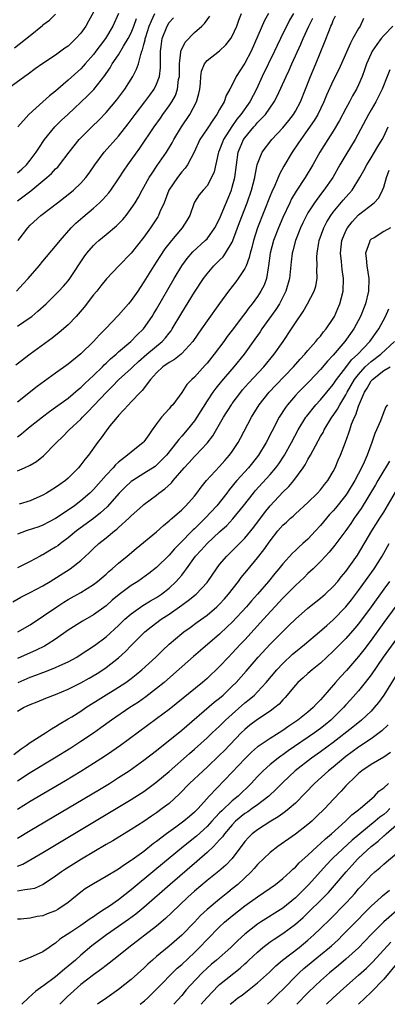
# Model space of a CAD drawing. Units: inches. Extents: x 2505289 to 2508000, y 1515000 to 1518000.
# Drawn here: x 2505809 to 2505868, y 1515000 to 1515156 of the extents above; entities that cross this region are included whole.
import ezdxf

# ---------------------------------------------------------------- set-up
doc = ezdxf.new("R2010")
doc.units = ezdxf.units.IN
doc.header["$MEASUREMENT"] = 0
doc.layers.add('LD25051515_2ft', color=63, linetype='Continuous')

msp = doc.modelspace()

# ---------------------------------------------------------------- linework, layer by layer
at = {"layer": 'LD25051515_2ft'}
for points, elevation in [([(2505821, 1515157.17), (2505820.24, 1515155.76), (2505819.79, 1515155), (2505819, 1515153.84), (2505818.23, 1515153), (2505817, 1515151.83), (2505816.5, 1515151.5), (2505815.86, 1515151), (2505815, 1515150.4), (2505813, 1515149.05), (2505811.79, 1515148.21), (2505810.65, 1515147.35), (2505810.13, 1515147), (2505807, 1515144.73)], 7910), ([(2505808.48, 1515151.52), (2505811, 1515153.48), (2505812.92, 1515155.08), (2505813, 1515155.16), (2505814.07, 1515155.93), (2505815, 1515156.89)], 7908), ([(2505848.73, 1515157), (2505848.13, 1515155.87), (2505845.99, 1515151), (2505845, 1515149.1), (2505843.62, 1515147), (2505843, 1515145.69), (2505842.64, 1515145), (2505842.02, 1515143.98), (2505841.71, 1515143), (2505841, 1515141.78), (2505840.57, 1515141), (2505839.9, 1515140.1), (2505839, 1515138.7), (2505837.89, 1515137), (2505836.98, 1515135.03), (2505835.93, 1515133), (2505835.55, 1515132.45), (2505835, 1515131.88), (2505834.3, 1515131), (2505832.97, 1515129), (2505832.2, 1515127), (2505831.55, 1515125.55), (2505831.34, 1515125), (2505831.22, 1515124.78), (2505830.04, 1515123), (2505829, 1515121.54), (2505827, 1515118.99), (2505825.03, 1515117), (2505823.06, 1515114.94), (2505822.19, 1515113.81), (2505821.53, 1515113), (2505821, 1515112.41), (2505819.54, 1515110.46), (2505818.28, 1515109), (2505817, 1515107.66), (2505815.58, 1515106.42), (2505814.46, 1515105.54), (2505811, 1515103.01), (2505808.71, 1515101.29)], 7924), ([(2505808.81, 1515113), (2505809.87, 1515114.13), (2505810.66, 1515115), (2505812.4, 1515117), (2505813, 1515117.73), (2505815, 1515120.1), (2505815.71, 1515121), (2505817.47, 1515123), (2505818.24, 1515123.76), (2505819.3, 1515124.7), (2505821, 1515126.15), (2505821.97, 1515127), (2505822.5, 1515127.5), (2505823.45, 1515128.55), (2505823.78, 1515129), (2505825, 1515130.8), (2505825.86, 1515132.14), (2505826.45, 1515133), (2505827, 1515133.72), (2505828.36, 1515135.64), (2505830.61, 1515139), (2505831.61, 1515140.39), (2505832.02, 1515141), (2505833, 1515142.36), (2505833.42, 1515143), (2505833.99, 1515144.01), (2505834.34, 1515145), (2505834.51, 1515146.51), (2505834.62, 1515147), (2505834.63, 1515149), (2505834.87, 1515150.87), (2505834.87, 1515151), (2505834.89, 1515151.11), (2505835.56, 1515152.44), (2505837, 1515153.95), (2505838.19, 1515155), (2505838.59, 1515155.41), (2505839.44, 1515156.56)], 7920), ([(2505852.68, 1515157), (2505852.09, 1515155.91), (2505850.63, 1515153), (2505850.1, 1515151.9), (2505849.69, 1515151), (2505847.75, 1515147), (2505846.83, 1515145), (2505845.78, 1515143), (2505844.37, 1515141), (2505843.75, 1515140.25), (2505842.92, 1515139.08), (2505841.61, 1515137), (2505841.43, 1515136.57), (2505841, 1515135.37), (2505840.84, 1515135), (2505840.78, 1515134.78), (2505840.11, 1515131.89), (2505839.73, 1515131), (2505839, 1515129.7), (2505838.38, 1515129), (2505837.76, 1515128.24), (2505837, 1515127.09), (2505836.95, 1515127), (2505836.26, 1515125), (2505835.8, 1515124.2), (2505835.06, 1515123), (2505833.38, 1515121), (2505832.33, 1515119.67), (2505831.54, 1515118.46), (2505830.59, 1515117), (2505829, 1515114.46), (2505828.41, 1515113.59), (2505828.03, 1515113), (2505827, 1515111.5), (2505826.58, 1515111), (2505825, 1515109.21), (2505822.9, 1515107), (2505821.95, 1515106.05), (2505821.02, 1515105), (2505819, 1515103.06), (2505817, 1515101.42), (2505815, 1515099.97), (2505813.26, 1515098.74), (2505812.11, 1515097.89), (2505809, 1515095.39)], 7926), ([(2505809, 1515107.43), (2505811, 1515108.82), (2505811.23, 1515109), (2505812.2, 1515109.8), (2505813.51, 1515111), (2505815, 1515112.46), (2505815.53, 1515113), (2505816.24, 1515113.76), (2505817, 1515114.62), (2505817.28, 1515115), (2505819.56, 1515118.44), (2505819.98, 1515119), (2505821, 1515120.21), (2505821.4, 1515120.6), (2505821.86, 1515121), (2505823, 1515121.97), (2505824.66, 1515123.34), (2505825.65, 1515124.35), (2505826.17, 1515125), (2505827, 1515126.07), (2505827.6, 1515127), (2505828.13, 1515127.87), (2505828.74, 1515129), (2505829.85, 1515131), (2505830.29, 1515131.71), (2505831.1, 1515132.9), (2505832.56, 1515135), (2505833.49, 1515136.51), (2505833.75, 1515137), (2505834.97, 1515139), (2505836.29, 1515141), (2505837.36, 1515143), (2505837.71, 1515144.29), (2505837.85, 1515145), (2505837.95, 1515145.95), (2505838.01, 1515147), (2505838.13, 1515147.87), (2505838.59, 1515149), (2505839, 1515149.53), (2505841, 1515151.09), (2505842, 1515152), (2505842.77, 1515153), (2505843, 1515153.38), (2505843.7, 1515155), (2505844.05, 1515155.95), (2505844.49, 1515157)], 7922), ([(2505809, 1515127.3), (2505811.1, 1515128.9), (2505813, 1515130.49), (2505813.63, 1515131), (2505814.36, 1515131.64), (2505815, 1515132.35), (2505815.34, 1515132.66), (2505815.63, 1515133), (2505817.16, 1515135), (2505818.76, 1515137), (2505820.75, 1515139), (2505821.89, 1515140.11), (2505823, 1515141.27), (2505824.7, 1515143.3), (2505826, 1515145), (2505827.27, 1515147), (2505827.85, 1515148.15), (2505828.12, 1515149), (2505828.49, 1515150.49), (2505828.7, 1515151), (2505828.8, 1515151.2), (2505829, 1515152.06), (2505829.2, 1515152.8), (2505829.21, 1515153), (2505829.31, 1515153.3), (2505829.86, 1515155), (2505830.19, 1515155.81), (2505830.76, 1515157)], 7916), ([(2505809, 1515084.54), (2505810.09, 1515085), (2505811, 1515085.43), (2505811.98, 1515086.02), (2505813.1, 1515086.9), (2505813.21, 1515087), (2505815, 1515088.83), (2505815.15, 1515089), (2505816.09, 1515089.91), (2505817.16, 1515091), (2505819, 1515092.7), (2505819.27, 1515093), (2505820.14, 1515093.86), (2505823.05, 1515097), (2505824.04, 1515097.96), (2505825, 1515098.93), (2505827, 1515100.75), (2505827.25, 1515101), (2505828.15, 1515101.85), (2505829.49, 1515103), (2505831.89, 1515105), (2505832.42, 1515105.58), (2505833, 1515106.34), (2505833.3, 1515106.7), (2505833.5, 1515107), (2505835, 1515109.55), (2505837, 1515112.83), (2505838.46, 1515115), (2505839, 1515115.72), (2505840.1, 1515117), (2505841, 1515117.88), (2505841.55, 1515118.45), (2505841.95, 1515119), (2505843, 1515120.75), (2505843.1, 1515121), (2505844.15, 1515123.85), (2505845.34, 1515127), (2505846.03, 1515129), (2505846.56, 1515131), (2505846.61, 1515131.39), (2505846.96, 1515133), (2505847, 1515133.14), (2505847.76, 1515135), (2505849.28, 1515137), (2505851, 1515138.84), (2505851.96, 1515140.04), (2505852.69, 1515141), (2505853, 1515141.51), (2505853.79, 1515143), (2505855.39, 1515147), (2505856.25, 1515149), (2505857.63, 1515152.37), (2505858.39, 1515154.39), (2505858.64, 1515155), (2505858.76, 1515155.24), (2505859, 1515155.87), (2505859.37, 1515156.63)], 7930), ([(2505825, 1515156.99), (2505824.1, 1515155), (2505822.91, 1515153), (2505822.07, 1515151.93), (2505821.4, 1515151), (2505821, 1515150.48), (2505819.7, 1515149), (2505819.38, 1515148.62), (2505819, 1515148.22), (2505817, 1515146.41), (2505815, 1515144.7), (2505814.06, 1515143.94), (2505813, 1515142.96), (2505810.79, 1515141), (2505809.02, 1515139)], 7912), ([(2505809, 1515089.92), (2505809.62, 1515090.38), (2505810.33, 1515091), (2505811, 1515091.53), (2505812.91, 1515093.09), (2505814.06, 1515093.94), (2505815, 1515094.59), (2505817, 1515096.05), (2505818.59, 1515097.41), (2505819, 1515097.73), (2505819.64, 1515098.36), (2505821, 1515099.61), (2505822.42, 1515101), (2505822.7, 1515101.3), (2505823, 1515101.56), (2505823.72, 1515102.28), (2505824.6, 1515103), (2505825, 1515103.37), (2505826.92, 1515105), (2505827.94, 1515106.06), (2505828.93, 1515107), (2505830.3, 1515109), (2505830.57, 1515109.43), (2505831, 1515110.15), (2505833.78, 1515115), (2505835, 1515117.02), (2505835.84, 1515118.16), (2505836.76, 1515119.24), (2505838.72, 1515121), (2505839, 1515121.29), (2505840.26, 1515123), (2505841, 1515124.46), (2505842.87, 1515129), (2505843, 1515129.44), (2505843.41, 1515131), (2505843.65, 1515133), (2505843.96, 1515135), (2505844.25, 1515135.75), (2505844.8, 1515137), (2505845, 1515137.3), (2505846.41, 1515139), (2505846.69, 1515139.31), (2505847, 1515139.69), (2505848.25, 1515141), (2505849.66, 1515143), (2505850.13, 1515143.87), (2505851.52, 1515147), (2505852.02, 1515147.98), (2505852.46, 1515149), (2505853.89, 1515152.11), (2505854.25, 1515153), (2505855.15, 1515155), (2505855.76, 1515156.25)], 7928), ([(2505809, 1515131.76), (2505809.67, 1515132.33), (2505810.38, 1515133), (2505811, 1515133.74), (2505811.95, 1515135), (2505812.34, 1515135.66), (2505813.25, 1515137), (2505814.87, 1515139), (2505815.94, 1515140.06), (2505816.93, 1515141), (2505820.07, 1515143.93), (2505821.05, 1515144.95), (2505822.82, 1515147.18), (2505823, 1515147.46), (2505823.64, 1515148.36), (2505823.99, 1515149), (2505825, 1515150.45), (2505825.78, 1515151.78), (2505826.53, 1515153), (2505827, 1515153.93), (2505827.41, 1515155), (2505827.81, 1515156.19)], 7914), ([(2505868.46, 1515155), (2505867, 1515153.48), (2505866.61, 1515153), (2505865.92, 1515152.08), (2505865.19, 1515151), (2505865, 1515150.62), (2505864.27, 1515149), (2505863.95, 1515148.05), (2505863.56, 1515147), (2505863, 1515145.67), (2505862.7, 1515145), (2505862.07, 1515143.93), (2505861.58, 1515143), (2505861, 1515141.95), (2505859.98, 1515140.02), (2505859, 1515138.36), (2505858.13, 1515137), (2505856.89, 1515135), (2505855.76, 1515133), (2505854.56, 1515131), (2505853.15, 1515128.85), (2505852.4, 1515127.6), (2505852.1, 1515127), (2505851, 1515124.67), (2505850.31, 1515123), (2505849.54, 1515121), (2505849.02, 1515119), (2505848.77, 1515117), (2505848.68, 1515116.68), (2505848.42, 1515115), (2505848.04, 1515113.96), (2505847.55, 1515113), (2505847, 1515112.15), (2505846.16, 1515111), (2505845.64, 1515110.36), (2505845, 1515109.46), (2505844.8, 1515109.2), (2505843, 1515106.79), (2505842.21, 1515105.79), (2505841.66, 1515105), (2505840.15, 1515103), (2505839, 1515101.59), (2505838.73, 1515101.27), (2505837, 1515099.38), (2505836.57, 1515099), (2505835.81, 1515098.19), (2505835, 1515096.92), (2505833.56, 1515095), (2505833.29, 1515094.71), (2505833, 1515094.36), (2505831.8, 1515093), (2505831, 1515091.95), (2505830.33, 1515091), (2505829.76, 1515090.24), (2505829, 1515089.14), (2505828.88, 1515089), (2505827, 1515087.5), (2505826.42, 1515087), (2505825, 1515085.92), (2505824.51, 1515085.49), (2505824.11, 1515085), (2505823, 1515083.82), (2505821, 1515081.58), (2505820.42, 1515081), (2505819, 1515079.75), (2505818, 1515079), (2505817, 1515078.3), (2505815, 1515076.99), (2505813, 1515075.91), (2505812.33, 1515075.67), (2505810.33, 1515075), (2505809, 1515074.51)], 7934), ([(2505809.06, 1515121), (2505810.6, 1515123), (2505811, 1515123.42), (2505812.66, 1515125), (2505815.29, 1515127), (2505817, 1515128.28), (2505817.87, 1515129), (2505819, 1515130.08), (2505819.82, 1515131), (2505820.32, 1515131.68), (2505821.21, 1515133), (2505822.71, 1515135), (2505825, 1515137.55), (2505826.51, 1515139.49), (2505827.6, 1515141), (2505829.17, 1515143), (2505829.95, 1515144.05), (2505830.64, 1515145), (2505831, 1515145.76), (2505831.45, 1515147), (2505831.62, 1515148.38), (2505831.63, 1515151), (2505831.74, 1515151.74), (2505831.89, 1515153), (2505832.67, 1515155), (2505833, 1515155.55), (2505833.68, 1515156.32)], 7918), ([(2505863.81, 1515156.19), (2505863.25, 1515155), (2505863, 1515154.59), (2505862.13, 1515153), (2505861.71, 1515152.29), (2505859.87, 1515148.13), (2505859, 1515146.36), (2505857.95, 1515144.05), (2505857.51, 1515143), (2505856.56, 1515141), (2505855.99, 1515140.01), (2505855, 1515138.58), (2505853.85, 1515137), (2505853.52, 1515136.48), (2505852.48, 1515135), (2505851.19, 1515132.81), (2505850.49, 1515131.51), (2505850.29, 1515131), (2505849.75, 1515129.75), (2505849.26, 1515128.74), (2505849, 1515128.1), (2505847.02, 1515123), (2505846.36, 1515121), (2505846.1, 1515119.9), (2505845.84, 1515119), (2505845.7, 1515118.3), (2505845.2, 1515117), (2505845, 1515116.58), (2505843.95, 1515115), (2505843.55, 1515114.45), (2505842.42, 1515113), (2505841, 1515111.06), (2505839, 1515108.28), (2505838.13, 1515107), (2505836.74, 1515105), (2505835, 1515103.11), (2505834.88, 1515103), (2505833.84, 1515102.16), (2505833, 1515101.71), (2505832, 1515101), (2505831, 1515100.04), (2505830.07, 1515099), (2505828.74, 1515097.26), (2505828.45, 1515097), (2505827, 1515095.44), (2505826.56, 1515095), (2505825, 1515093.27), (2505824.88, 1515093.12), (2505824.77, 1515093), (2505823.63, 1515091.63), (2505823, 1515090.85), (2505822.25, 1515089.75), (2505821.65, 1515089), (2505820.22, 1515087), (2505819.66, 1515086.34), (2505819, 1515085.45), (2505818.62, 1515085), (2505817, 1515083.34), (2505816.6, 1515083), (2505815.66, 1515082.34), (2505815, 1515081.86), (2505813.58, 1515081), (2505813, 1515080.68), (2505811, 1515079.79), (2505809.22, 1515079.22)], 7932), ([(2505867.96, 1515148.04), (2505867.56, 1515147), (2505866.73, 1515145), (2505866.17, 1515143.83), (2505865.73, 1515143), (2505865, 1515141.71), (2505864.58, 1515141), (2505862.5, 1515137), (2505861, 1515134.59), (2505860.06, 1515133), (2505858.93, 1515131), (2505857.53, 1515129), (2505857, 1515128.33), (2505856.01, 1515127), (2505855, 1515125.38), (2505854.78, 1515125), (2505854.19, 1515123.81), (2505853.82, 1515123), (2505853, 1515121), (2505852.6, 1515119.4), (2505852.47, 1515119), (2505852.35, 1515117.65), (2505852.08, 1515115), (2505851.49, 1515113), (2505850.47, 1515111), (2505849.92, 1515110.08), (2505847.7, 1515107), (2505847.43, 1515106.57), (2505846.6, 1515105.4), (2505844.88, 1515103), (2505843.26, 1515101), (2505841.28, 1515098.72), (2505840.38, 1515097.62), (2505839.93, 1515097), (2505839, 1515095.6), (2505837.38, 1515093), (2505837, 1515092.44), (2505835.86, 1515091), (2505835, 1515089.99), (2505834.52, 1515089.48), (2505834.19, 1515089), (2505832.58, 1515087), (2505831, 1515085.41), (2505830.77, 1515085.23), (2505829, 1515084.09), (2505827.24, 1515083), (2505827, 1515082.83), (2505826.05, 1515081.95), (2505825.06, 1515081), (2505823.16, 1515078.84), (2505822.14, 1515077.86), (2505821.03, 1515076.97), (2505818.32, 1515075), (2505817, 1515073.91), (2505815.77, 1515073), (2505815.35, 1515072.65), (2505815, 1515072.41), (2505814.11, 1515071.89), (2505813, 1515071.22), (2505812.85, 1515071.15), (2505812.56, 1515071), (2505811, 1515070.15), (2505809, 1515069.14)], 7936), ([(2505808.21, 1515063.79), (2505809.49, 1515064.51), (2505811, 1515065.24), (2505813, 1515066.3), (2505814.14, 1515067), (2505817.31, 1515069), (2505819, 1515070.31), (2505820.4, 1515071.6), (2505821, 1515072.21), (2505821.84, 1515073), (2505823, 1515073.9), (2505824.35, 1515075), (2505824.72, 1515075.28), (2505825, 1515075.55), (2505826.6, 1515077), (2505827, 1515077.4), (2505828.78, 1515079), (2505829, 1515079.18), (2505831, 1515080.69), (2505831.37, 1515081), (2505832.32, 1515081.68), (2505833.36, 1515082.64), (2505833.64, 1515083), (2505835.38, 1515085), (2505836.16, 1515085.84), (2505837, 1515086.78), (2505837.22, 1515087), (2505839, 1515088.92), (2505839.91, 1515090.09), (2505841.62, 1515093), (2505842.87, 1515095), (2505843, 1515095.18), (2505844.34, 1515097), (2505844.64, 1515097.36), (2505845.58, 1515098.42), (2505848, 1515101), (2505849.65, 1515103), (2505851.05, 1515105), (2505852.39, 1515107), (2505853, 1515107.99), (2505854.23, 1515109.77), (2505854.91, 1515111), (2505855.96, 1515113), (2505856.23, 1515113.77), (2505856.44, 1515115), (2505856.41, 1515116.41), (2505856.47, 1515117), (2505856.42, 1515118.42), (2505856.44, 1515119), (2505856.7, 1515120.7), (2505856.76, 1515121), (2505857.49, 1515123), (2505858.01, 1515123.99), (2505858.63, 1515125), (2505859, 1515125.49), (2505860.59, 1515127.41), (2505861, 1515127.89), (2505861.53, 1515128.47), (2505861.99, 1515129), (2505863.24, 1515131), (2505863.87, 1515132.13), (2505864.31, 1515133), (2505865, 1515134.11), (2505866.07, 1515135.93), (2505866.73, 1515137), (2505867, 1515137.51), (2505867.7, 1515139)], 7938), ([(2505809.04, 1515059), (2505811, 1515060.14), (2505815.19, 1515063), (2505816.3, 1515063.7), (2505817, 1515064.12), (2505819, 1515065.26), (2505821, 1515066.5), (2505821.65, 1515067), (2505823, 1515068.14), (2505823.45, 1515068.55), (2505824, 1515069), (2505825, 1515069.91), (2505826.33, 1515071), (2505827.78, 1515072.22), (2505831, 1515074.87), (2505832.12, 1515075.88), (2505833, 1515076.59), (2505833.2, 1515076.8), (2505833.47, 1515077), (2505835, 1515078.34), (2505835.32, 1515078.68), (2505835.67, 1515079), (2505837, 1515080.53), (2505837.38, 1515081), (2505838.06, 1515081.94), (2505838.94, 1515083), (2505841, 1515085.22), (2505841.83, 1515086.17), (2505842.58, 1515087), (2505843, 1515087.58), (2505843.92, 1515089), (2505844.3, 1515089.7), (2505846.03, 1515093), (2505847.27, 1515095), (2505848.86, 1515097), (2505849.9, 1515098.1), (2505852.73, 1515101), (2505853.78, 1515102.22), (2505854.52, 1515103), (2505855, 1515103.57), (2505856.26, 1515105), (2505856.58, 1515105.42), (2505857, 1515105.88), (2505857.48, 1515106.52), (2505857.89, 1515107), (2505859, 1515108.65), (2505859.2, 1515109), (2505859.75, 1515110.25), (2505860.05, 1515111), (2505860.55, 1515113), (2505860.62, 1515115), (2505860.41, 1515116.41), (2505860.29, 1515117.71), (2505860.14, 1515119), (2505860.36, 1515121), (2505861, 1515122.53), (2505861.24, 1515123), (2505862.02, 1515123.98), (2505863, 1515125.07), (2505865.47, 1515127), (2505866.24, 1515127.76), (2505866.81, 1515129), (2505867, 1515129.48), (2505867.43, 1515131), (2505867.85, 1515132.15)], 7940), ([(2505868.1, 1515123), (2505867, 1515122.45), (2505865.46, 1515121.46), (2505865, 1515121.21), (2505864.81, 1515121), (2505864.76, 1515120.76), (2505864.12, 1515119), (2505864.24, 1515118.24), (2505864.31, 1515117), (2505864.64, 1515115), (2505864.6, 1515113), (2505864.1, 1515111), (2505863.31, 1515109), (2505862.25, 1515107), (2505860.82, 1515105), (2505859, 1515102.86), (2505858.1, 1515101.9), (2505857, 1515100.57), (2505855.26, 1515098.74), (2505853.5, 1515097), (2505853, 1515096.47), (2505851.73, 1515095), (2505851.43, 1515094.57), (2505850.43, 1515093), (2505849.25, 1515090.75), (2505848.35, 1515089), (2505847.17, 1515087), (2505846.21, 1515085.79), (2505845.56, 1515085), (2505843.73, 1515083), (2505843.39, 1515082.61), (2505843, 1515082.1), (2505842.5, 1515081.5), (2505842.13, 1515081), (2505840.56, 1515079), (2505838.73, 1515077), (2505837.84, 1515076.16), (2505837, 1515075.31), (2505836.83, 1515075.17), (2505834.67, 1515073), (2505833.84, 1515072.16), (2505833, 1515071.17), (2505831, 1515069.2), (2505829.77, 1515068.23), (2505828.61, 1515067.39), (2505828.03, 1515067), (2505827, 1515066.37), (2505825.07, 1515064.93), (2505823.98, 1515064.02), (2505823, 1515063.15), (2505821, 1515061.73), (2505819.28, 1515060.72), (2505817, 1515059.27), (2505815, 1515057.86), (2505813.68, 1515057), (2505813.25, 1515056.75), (2505811.91, 1515056.09), (2505809, 1515054.79)], 7942), ([(2505809.06, 1515051), (2505811, 1515051.81), (2505811.87, 1515052.13), (2505813, 1515052.59), (2505813.3, 1515052.7), (2505815, 1515053.37), (2505815.7, 1515053.7), (2505817, 1515054.27), (2505818.35, 1515055), (2505818.76, 1515055.24), (2505821.16, 1515056.84), (2505823, 1515058.22), (2505825, 1515060.02), (2505826, 1515061), (2505827, 1515061.89), (2505828.82, 1515063.18), (2505830.07, 1515063.93), (2505831, 1515064.46), (2505831.33, 1515064.67), (2505831.8, 1515065), (2505833, 1515065.94), (2505834.14, 1515067), (2505834.55, 1515067.45), (2505835, 1515068.01), (2505835.45, 1515068.55), (2505835.74, 1515069), (2505837.18, 1515071), (2505838.06, 1515071.94), (2505839, 1515073), (2505841, 1515074.87), (2505842.13, 1515075.87), (2505843.09, 1515076.91), (2505844.8, 1515079), (2505846.35, 1515081), (2505846.65, 1515081.35), (2505849, 1515083.92), (2505849.91, 1515085), (2505850.37, 1515085.63), (2505851.26, 1515087), (2505852.4, 1515089), (2505853.47, 1515091), (2505854.67, 1515093), (2505854.8, 1515093.2), (2505856.26, 1515095), (2505857, 1515095.77), (2505859, 1515098.2), (2505859.53, 1515099), (2505861, 1515100.91), (2505861.89, 1515102.11), (2505862.88, 1515103), (2505864.8, 1515105), (2505866.22, 1515107), (2505867.29, 1515109), (2505867.8, 1515110.2)], 7944), ([(2505809, 1515046.44), (2505809.93, 1515047), (2505811, 1515047.51), (2505812.07, 1515047.93), (2505813.48, 1515048.52), (2505815, 1515049.1), (2505817, 1515049.93), (2505819, 1515050.93), (2505820.32, 1515051.68), (2505821.58, 1515052.42), (2505822.47, 1515053), (2505823, 1515053.36), (2505825, 1515054.9), (2505826.11, 1515055.89), (2505827, 1515056.83), (2505829.13, 1515059), (2505830.17, 1515059.83), (2505831.76, 1515061), (2505833, 1515061.82), (2505835, 1515063.26), (2505836.02, 1515063.98), (2505837.26, 1515065), (2505839, 1515066.83), (2505839.14, 1515067), (2505840.48, 1515069), (2505841, 1515069.66), (2505842.12, 1515071), (2505843.59, 1515072.41), (2505845, 1515073.84), (2505846.42, 1515075.58), (2505848.12, 1515077.88), (2505849, 1515078.98), (2505851, 1515081.12), (2505851.95, 1515082.05), (2505852.74, 1515083), (2505854.23, 1515085), (2505854.54, 1515085.46), (2505855, 1515086.32), (2505855.39, 1515087), (2505855.81, 1515087.81), (2505857, 1515089.98), (2505857.38, 1515090.62), (2505857.55, 1515091), (2505858.79, 1515093), (2505859, 1515093.27), (2505859.7, 1515094.3), (2505860.04, 1515095), (2505861, 1515096.58), (2505861.21, 1515097), (2505862.37, 1515099), (2505863, 1515099.8), (2505864.07, 1515101), (2505865, 1515101.86), (2505866.54, 1515103), (2505868.69, 1515105)], 7946), ([(2505808.4, 1515039.6), (2505809.54, 1515040.46), (2505810.37, 1515041), (2505811, 1515041.47), (2505813.41, 1515043), (2505814.35, 1515043.65), (2505815, 1515044), (2505815.6, 1515044.4), (2505817, 1515045.22), (2505817.57, 1515045.57), (2505819, 1515046.47), (2505819.81, 1515047), (2505825, 1515050.23), (2505826.14, 1515051), (2505827, 1515051.63), (2505827.77, 1515052.23), (2505828.7, 1515053), (2505830.89, 1515055), (2505831.94, 1515056.06), (2505833, 1515057.06), (2505835, 1515058.74), (2505835.33, 1515059), (2505836.31, 1515059.69), (2505837.45, 1515060.55), (2505839, 1515061.68), (2505840.55, 1515063), (2505841, 1515063.42), (2505841.76, 1515064.24), (2505842.43, 1515065), (2505843.98, 1515067), (2505844.4, 1515067.6), (2505845, 1515068.31), (2505845.3, 1515068.7), (2505847, 1515070.72), (2505848.01, 1515071.99), (2505849, 1515073.44), (2505850.24, 1515075), (2505851, 1515075.9), (2505851.59, 1515076.41), (2505852.21, 1515077), (2505852.64, 1515077.36), (2505853, 1515077.72), (2505855, 1515079.53), (2505856.53, 1515081), (2505857, 1515081.53), (2505857.64, 1515082.36), (2505858.17, 1515083), (2505859, 1515084.41), (2505859.3, 1515085), (2505859.8, 1515086.2), (2505860.15, 1515087), (2505860.95, 1515089.05), (2505861.48, 1515090.52), (2505861.62, 1515091), (2505861.91, 1515091.91), (2505862.35, 1515093), (2505862.58, 1515093.42), (2505863, 1515094.75), (2505863.14, 1515095.14), (2505863.96, 1515097), (2505864.37, 1515097.63), (2505865, 1515098.76), (2505865.12, 1515098.88), (2505865.2, 1515099), (2505867, 1515100.44), (2505868.03, 1515101)], 7948), ([(2505867.61, 1515095), (2505867.35, 1515094.65), (2505867, 1515093.89), (2505866.47, 1515092.47), (2505865.83, 1515091), (2505865.57, 1515090.43), (2505865.1, 1515089), (2505864.37, 1515087), (2505863.9, 1515085.9), (2505863.48, 1515085), (2505862.42, 1515083), (2505861.21, 1515081), (2505861, 1515080.69), (2505859.37, 1515078.63), (2505859, 1515078.2), (2505858.42, 1515077.58), (2505857.91, 1515077), (2505857, 1515075.88), (2505856.21, 1515075), (2505855, 1515073.7), (2505854.21, 1515073), (2505853.55, 1515072.45), (2505853, 1515071.9), (2505852.53, 1515071.47), (2505851, 1515069.77), (2505850.4, 1515069), (2505849.75, 1515068.25), (2505848.73, 1515067), (2505847.01, 1515065), (2505846.07, 1515063.93), (2505845.26, 1515063), (2505843, 1515060.55), (2505842.22, 1515059.78), (2505841, 1515058.62), (2505837.95, 1515056.05), (2505836.87, 1515055.13), (2505833.71, 1515052.29), (2505832.2, 1515051), (2505831, 1515050.02), (2505829.3, 1515048.7), (2505828.12, 1515047.88), (2505826.79, 1515047), (2505823.87, 1515045), (2505822.2, 1515043.8), (2505821, 1515042.97), (2505819, 1515041.64), (2505817.4, 1515040.6), (2505814.85, 1515039), (2505811, 1515036.66), (2505809, 1515035.34)], 7950), ([(2505867.92, 1515086.08), (2505867.27, 1515085), (2505867, 1515084.6), (2505866.06, 1515083), (2505865.68, 1515082.32), (2505863.43, 1515078.57), (2505862.34, 1515077), (2505861.81, 1515076.2), (2505861, 1515075.05), (2505859.27, 1515072.73), (2505858.37, 1515071.63), (2505857.75, 1515071), (2505857, 1515070.18), (2505855.81, 1515069), (2505855, 1515068.24), (2505854.38, 1515067.62), (2505853, 1515066.37), (2505851.33, 1515064.66), (2505851, 1515064.34), (2505847.97, 1515061), (2505845, 1515057.77), (2505844.27, 1515057), (2505843, 1515055.61), (2505842.39, 1515055), (2505841, 1515053.53), (2505839, 1515051.64), (2505838.27, 1515051), (2505833, 1515046.73), (2505831, 1515045.21), (2505825.28, 1515041), (2505823.94, 1515040.06), (2505822.75, 1515039.25), (2505821, 1515038.13), (2505819, 1515036.88), (2505816.58, 1515035.42), (2505811, 1515032.13), (2505809, 1515030.85)], 7952), ([(2505809, 1515026.32), (2505811, 1515027.55), (2505821.96, 1515034.04), (2505823.55, 1515035), (2505825, 1515035.91), (2505826.66, 1515037), (2505829, 1515038.68), (2505831, 1515040.21), (2505835, 1515043.44), (2505840.15, 1515047.85), (2505841, 1515048.52), (2505841.54, 1515049), (2505843, 1515050.38), (2505843.62, 1515051), (2505845.21, 1515052.79), (2505847.09, 1515055), (2505849, 1515057.07), (2505851, 1515059.07), (2505851.99, 1515060.01), (2505853, 1515061.01), (2505855, 1515062.76), (2505856.24, 1515063.76), (2505857, 1515064.36), (2505857.74, 1515065), (2505859, 1515066.18), (2505859.72, 1515067), (2505860.28, 1515067.72), (2505861, 1515068.57), (2505862.82, 1515071.18), (2505865.1, 1515075), (2505866.41, 1515077), (2505867, 1515077.95), (2505868.87, 1515081.13)], 7954), ([(2505809, 1515021.88), (2505809.8, 1515022.2), (2505813, 1515024.06), (2505827, 1515032.44), (2505828.56, 1515033.43), (2505829, 1515033.73), (2505830.88, 1515035.12), (2505833, 1515036.9), (2505836.24, 1515039.76), (2505837, 1515040.4), (2505839, 1515042.2), (2505839.83, 1515043), (2505841, 1515044.09), (2505841.92, 1515045), (2505843, 1515045.98), (2505845, 1515047.76), (2505845.7, 1515048.3), (2505846.5, 1515049), (2505847, 1515049.5), (2505848.4, 1515051), (2505850.07, 1515053), (2505851, 1515054), (2505852.55, 1515055.45), (2505853, 1515055.83), (2505854.45, 1515057), (2505856.82, 1515059), (2505857.96, 1515060.04), (2505859, 1515060.94), (2505861, 1515063), (2505861.89, 1515064.11), (2505863, 1515065.55), (2505865.47, 1515069), (2505866.75, 1515071), (2505867.88, 1515073)], 7956), ([(2505867.93, 1515067), (2505867, 1515065.75), (2505865, 1515063), (2505863, 1515060.3), (2505862.42, 1515059.58), (2505861, 1515057.97), (2505859, 1515055.93), (2505857, 1515054.06), (2505855.67, 1515053), (2505855, 1515052.42), (2505854.26, 1515051.74), (2505853.41, 1515051), (2505853, 1515050.58), (2505851.37, 1515048.63), (2505851, 1515048.26), (2505850.43, 1515047.57), (2505849.76, 1515047), (2505849, 1515046.42), (2505847, 1515045.12), (2505845.8, 1515044.2), (2505845, 1515043.56), (2505844.43, 1515043), (2505841.77, 1515040.23), (2505841, 1515039.46), (2505839, 1515037.56), (2505838.37, 1515037), (2505836.24, 1515035), (2505834.65, 1515033.35), (2505833, 1515031.84), (2505831.92, 1515031), (2505831, 1515030.34), (2505830.2, 1515029.8), (2505829, 1515028.97), (2505827, 1515027.68), (2505824.08, 1515025.92), (2505823, 1515025.31), (2505819.1, 1515023), (2505816.57, 1515021.43), (2505815.92, 1515021), (2505815, 1515020.31), (2505813.04, 1515018.96), (2505811.65, 1515018.35), (2505811, 1515018.22), (2505810.13, 1515018.13), (2505809, 1515017.9)], 7958), ([(2505868.93, 1515063.07), (2505867, 1515060.47), (2505865, 1515057.68), (2505863.84, 1515056.16), (2505863, 1515055.1), (2505861.09, 1515052.91), (2505860.13, 1515051.87), (2505859.36, 1515051), (2505857.34, 1515048.66), (2505857, 1515048.23), (2505856.37, 1515047.63), (2505855.82, 1515047), (2505855, 1515046.31), (2505853.38, 1515045), (2505851.95, 1515044.05), (2505851, 1515043.37), (2505849, 1515042.14), (2505847.13, 1515040.87), (2505847, 1515040.77), (2505846.06, 1515039.94), (2505845, 1515038.9), (2505843, 1515036.76), (2505839.36, 1515033), (2505837.58, 1515031), (2505837, 1515030.42), (2505836.23, 1515029.77), (2505835.35, 1515029), (2505834.05, 1515028.05), (2505832.57, 1515027), (2505831, 1515025.78), (2505830.54, 1515025.46), (2505829, 1515024.23), (2505827.13, 1515022.87), (2505827, 1515022.76), (2505825.91, 1515022.09), (2505825, 1515021.43), (2505823, 1515020.24), (2505821, 1515019.11), (2505819.72, 1515018.28), (2505819, 1515017.76), (2505817, 1515016.14), (2505815.34, 1515015), (2505815, 1515014.8), (2505813.68, 1515014.32), (2505813, 1515014.04), (2505812.09, 1515013.91), (2505811, 1515013.65), (2505809.51, 1515013.51), (2505809, 1515013.48)], 7960), ([(2505869, 1515057.88), (2505866.92, 1515055), (2505865, 1515052.2), (2505864.08, 1515051), (2505863, 1515049.66), (2505861.75, 1515048.25), (2505861, 1515047.45), (2505860.61, 1515047), (2505858.6, 1515045), (2505857.73, 1515044.27), (2505857, 1515043.71), (2505856.01, 1515043), (2505851.86, 1515040.14), (2505851, 1515039.51), (2505850.69, 1515039.31), (2505850.26, 1515039), (2505849, 1515037.98), (2505847.9, 1515037), (2505847, 1515036.09), (2505845.99, 1515035), (2505843.92, 1515033), (2505843, 1515032.24), (2505841.33, 1515030.67), (2505841, 1515030.32), (2505840.34, 1515029.66), (2505839.76, 1515029), (2505839, 1515028.18), (2505837.34, 1515026.66), (2505835.27, 1515025), (2505830.75, 1515021.25), (2505827, 1515018.13), (2505825, 1515016.56), (2505823.55, 1515015.55), (2505822.73, 1515015), (2505821.65, 1515014.35), (2505821, 1515013.87), (2505820.47, 1515013.53), (2505819.76, 1515013), (2505819, 1515012.48), (2505817.42, 1515011.42), (2505815.7, 1515010.3), (2505815, 1515009.67), (2505814.58, 1515009.42), (2505814, 1515009), (2505813, 1515008.33), (2505811, 1515007.43), (2505809.25, 1515006.75)], 7962), ([(2505869.49, 1515053), (2505867.03, 1515049), (2505866.18, 1515047.82), (2505865.51, 1515047), (2505865, 1515046.45), (2505863.46, 1515045), (2505862.09, 1515043.91), (2505859, 1515041.5), (2505857, 1515040.02), (2505855.54, 1515039), (2505852.98, 1515037), (2505851, 1515035.14), (2505849.94, 1515034.06), (2505848.81, 1515033), (2505847, 1515031.61), (2505846.17, 1515031), (2505845.49, 1515030.51), (2505845, 1515030.21), (2505843.52, 1515029), (2505843, 1515028.46), (2505841.75, 1515027), (2505841.45, 1515026.55), (2505841, 1515026.05), (2505840.02, 1515025), (2505839, 1515024.03), (2505837.39, 1515022.61), (2505833.14, 1515019), (2505829, 1515015.33), (2505827.72, 1515014.28), (2505826.56, 1515013.44), (2505825, 1515012.33), (2505823.09, 1515011), (2505820.76, 1515009.24), (2505819, 1515007.77), (2505818.14, 1515007), (2505817, 1515006.02), (2505816.43, 1515005.57), (2505815, 1515004.35), (2505813.15, 1515003), (2505813, 1515002.87), (2505811.9, 1515002.1), (2505810.73, 1515001), (2505809.64, 1515000)], 7964), ([(2505867.71, 1515044.29), (2505866.68, 1515043.32), (2505866.27, 1515043), (2505865, 1515042.07), (2505863.16, 1515040.84), (2505863, 1515040.75), (2505861, 1515039.27), (2505860.66, 1515039), (2505859, 1515037.57), (2505858.27, 1515037), (2505856.05, 1515035), (2505854.57, 1515033.43), (2505853, 1515031.89), (2505852, 1515031), (2505851.45, 1515030.55), (2505851, 1515030.25), (2505850.28, 1515029.72), (2505849.09, 1515029), (2505847, 1515027.65), (2505846.16, 1515027), (2505845.57, 1515026.43), (2505845, 1515025.77), (2505843, 1515023.09), (2505841.97, 1515022.03), (2505840.89, 1515021.11), (2505839, 1515019.61), (2505837, 1515017.91), (2505835.98, 1515017), (2505833.45, 1515014.55), (2505832.42, 1515013.58), (2505831, 1515012.4), (2505826.63, 1515009), (2505825, 1515007.68), (2505823.5, 1515006.5), (2505823, 1515006.15), (2505822.36, 1515005.64), (2505821, 1515004.67), (2505819, 1515003.12), (2505816.84, 1515001.16), (2505815.66, 1515000)], 7966), ([(2505868.1, 1515039.9), (2505867, 1515039.13), (2505865, 1515037.97), (2505863.52, 1515037), (2505863, 1515036.59), (2505862.22, 1515035.78), (2505861.36, 1515035), (2505861.19, 1515034.81), (2505861, 1515034.62), (2505860.25, 1515033.75), (2505859, 1515032.46), (2505857.66, 1515031), (2505856.32, 1515029.68), (2505855.59, 1515029), (2505855, 1515028.48), (2505853, 1515026.96), (2505850.22, 1515025), (2505849, 1515024.04), (2505847, 1515022.16), (2505846.47, 1515021.53), (2505845.98, 1515021), (2505843.87, 1515019), (2505843, 1515018.27), (2505842.28, 1515017.72), (2505841, 1515016.68), (2505839, 1515015.02), (2505837.95, 1515014.05), (2505837, 1515013.01), (2505835, 1515010.97), (2505833, 1515009.23), (2505831, 1515007.57), (2505830.34, 1515007), (2505829.63, 1515006.37), (2505829, 1515005.74), (2505827, 1515003.92), (2505825, 1515002.33), (2505823.13, 1515001), (2505821.66, 1515000)], 7968), ([(2505828.42, 1515000), (2505829.09, 1515000.53), (2505829.63, 1515001), (2505830.32, 1515001.69), (2505831, 1515002.38), (2505831.58, 1515003), (2505833.54, 1515005), (2505834.29, 1515005.71), (2505835, 1515006.3), (2505837, 1515008.2), (2505837.82, 1515009), (2505839, 1515010.25), (2505841, 1515012.3), (2505841.76, 1515013), (2505843, 1515014.03), (2505845, 1515015.6), (2505847, 1515017.04), (2505849, 1515018.39), (2505849.85, 1515019), (2505851, 1515019.91), (2505852.2, 1515021), (2505852.6, 1515021.4), (2505853, 1515021.72), (2505853.61, 1515022.39), (2505855, 1515023.63), (2505856.46, 1515025), (2505857, 1515025.48), (2505857.76, 1515026.24), (2505858.7, 1515027), (2505860.92, 1515029), (2505861.96, 1515030.04), (2505863, 1515030.8), (2505863.1, 1515030.9), (2505863.26, 1515031), (2505865.56, 1515033), (2505866.25, 1515033.75), (2505867, 1515034.3), (2505867.74, 1515035)], 7970), ([(2505867.98, 1515031), (2505867.48, 1515030.52), (2505867, 1515030.09), (2505866.37, 1515029.63), (2505865.65, 1515029), (2505863.19, 1515027), (2505862, 1515026), (2505859, 1515023.2), (2505858.79, 1515023), (2505857.92, 1515022.08), (2505855.11, 1515019), (2505853, 1515016.89), (2505851, 1515015.24), (2505847.46, 1515013), (2505847, 1515012.69), (2505845, 1515011.12), (2505843.88, 1515010.12), (2505842.77, 1515009), (2505840.51, 1515007), (2505839.68, 1515006.32), (2505839, 1515005.74), (2505838.23, 1515005), (2505836.35, 1515003), (2505835.72, 1515002.28), (2505835, 1515001.4), (2505833.73, 1515000)], 7972), ([(2505838.1, 1515000), (2505838.95, 1515001.05), (2505840.83, 1515003), (2505841, 1515003.16), (2505844.27, 1515005.73), (2505845, 1515006.4), (2505845.32, 1515006.68), (2505845.65, 1515007), (2505847, 1515008.28), (2505847.84, 1515009), (2505849, 1515009.89), (2505849.66, 1515010.34), (2505851, 1515011.22), (2505853, 1515012.69), (2505854.24, 1515013.76), (2505855.26, 1515014.74), (2505857, 1515016.45), (2505858.26, 1515017.74), (2505859.2, 1515018.8), (2505861.03, 1515021), (2505861.98, 1515022.02), (2505862.86, 1515023), (2505863, 1515023.13), (2505864.99, 1515025), (2505866.13, 1515025.87), (2505867, 1515026.67), (2505867.19, 1515026.81), (2505867.37, 1515027), (2505869, 1515028.42)], 7974), ([(2505842.65, 1515000), (2505843.12, 1515000.4), (2505843.91, 1515001), (2505844.55, 1515001.45), (2505845.68, 1515002.32), (2505847, 1515003.4), (2505848.9, 1515005.1), (2505849.89, 1515006.11), (2505850.94, 1515007), (2505853.58, 1515009), (2505855, 1515010.15), (2505855.95, 1515011), (2505857, 1515012.01), (2505858.5, 1515013.5), (2505861, 1515016.04), (2505861.91, 1515017), (2505862.43, 1515017.57), (2505863, 1515018.27), (2505863.68, 1515019), (2505865, 1515020.47), (2505865.61, 1515021), (2505866.38, 1515021.62), (2505867, 1515022.2), (2505867.45, 1515022.55), (2505869, 1515023.89)], 7976), ([(2505848.56, 1515000), (2505849.1, 1515000.51), (2505850.31, 1515001.69), (2505851, 1515002.32), (2505851.34, 1515002.66), (2505853, 1515004.38), (2505853.62, 1515005), (2505854.34, 1515005.66), (2505857, 1515007.82), (2505858.41, 1515009), (2505858.72, 1515009.28), (2505859.76, 1515010.24), (2505860.54, 1515011), (2505863, 1515013.5), (2505863.73, 1515014.27), (2505865, 1515015.55), (2505866.62, 1515017), (2505866.81, 1515017.19), (2505867.91, 1515018.09)], 7978), ([(2505869, 1515014.81), (2505867, 1515013.08), (2505865, 1515011.04), (2505863, 1515008.96), (2505861, 1515007.16), (2505859.84, 1515006.16), (2505858.41, 1515005), (2505857, 1515003.74), (2505856.2, 1515003), (2505855, 1515001.8), (2505853.25, 1515000)], 7980), ([(2505857.93, 1515000), (2505859, 1515001.01), (2505861.15, 1515003), (2505863, 1515004.62), (2505864.25, 1515005.75), (2505865.26, 1515006.74), (2505868.15, 1515009.85)], 7982), ([(2505869.27, 1515006.73), (2505867, 1515004), (2505865, 1515001.91), (2505862.98, 1515000)], 7984)]:
    msp.add_lwpolyline(points, dxfattribs=dict(at, elevation=elevation))

doc.saveas('drawing.dxf')
